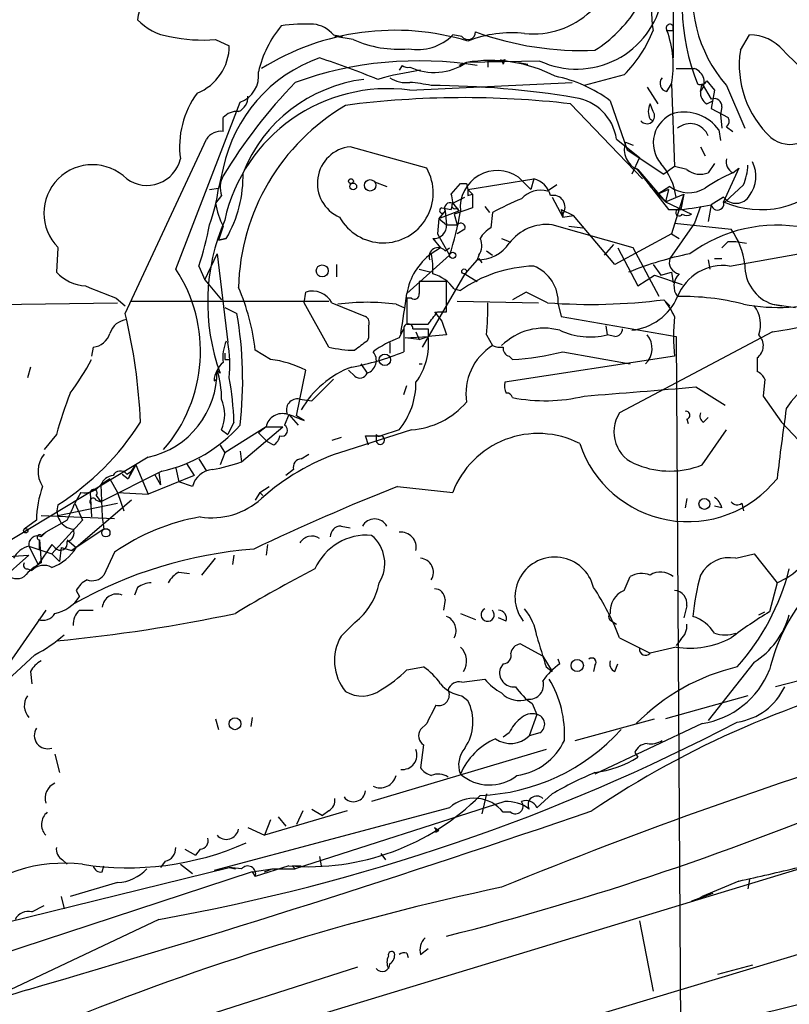
# Model space of a CAD drawing. Extents: x 3 to 72967, y 0 to 72662.
# Drawn here: x 491 to 533, y 71979 to 72034 of the extents above; entities that cross this region are included whole.
import ezdxf

# ---------------------------------------------------------------- set-up
doc = ezdxf.new("R2010")
doc.units = 0
doc.header["$MEASUREMENT"] = 0
doc.layers.add('MAIN', color=5, linetype='CONTINUOUS')

msp = doc.modelspace()

# ---------------------------------------------------------------- linework, layer by layer
at = {"layer": 'MAIN'}
for p, q in [((526.7113, 72034.2608), (526.7113, 72031.4668)), ((526.7113, 72032.9908), (526.7113, 72033.2448)), ((507.9153, 72032.7368), (508.4233, 72032.6521)), ((509.016, 72032.4828), (508, 72032.6521)), ((515.0273, 72032.6521), (514.5193, 72032.7368)), ((530.4367, 72031.8901), (530.9447, 72032.7368)), ((501.396, 72032.4828), (502.158, 72032.1441)), ((511.7253, 72031.0435), (511.556, 72030.7895)), ((515.2813, 72031.2128), (514.858, 72031.0435)), ((519.3453, 72031.2975), (515.2813, 72031.2128)), ((516.4667, 72031.2975), (516.4667, 72030.9588)), ((517.2287, 72031.3821), (517.3133, 72031.1281)), ((517.398, 72031.3821), (517.3133, 72031.1281)), ((518.16, 72031.2128), (518.668, 72031.1281)), ((524.002, 72030.5355), (521.8007, 72029.9428)), ((526.8807, 72030.8741), (527.8967, 72030.8741)), ((512.1487, 72029.6888), (521.1233, 72030.1121)), ((525.272, 72029.8581), (525.8647, 72028.9268)), ((526.3727, 72029.6041), (526.6267, 72030.0275)), ((526.6267, 72030.0275), (526.796, 72025.4555)), ((528.2353, 72029.6041), (528.32, 72030.0275)), ((528.32, 72030.0275), (528.828, 72029.1808)), ((528.574, 72030.1968), (528.9973, 72029.6888)), ((529.6747, 72029.9428), (530.6907, 72027.5721)), ((528.9973, 72029.6888), (528.828, 72028.6728)), ((499.1947, 72019.7828), (502.7507, 72029.0115)), ((521.0387, 72028.9268), (525.018, 72024.7781)), ((523.24, 72029.0961), (524.1713, 72026.3868)), ((525.6107, 72028.5035), (525.4413, 72028.9268)), ((528.574, 72028.9268), (528.9127, 72029.0961)), ((529.4207, 72028.7575), (529.336, 72028.3341)), ((501.8193, 72027.4028), (501.8193, 72028.1648)), ((528.828, 72028.6728), (529.7593, 72028.1648)), ((529.336, 72028.3341), (529.4207, 72027.5721)), ((525.4413, 72028.0801), (525.6107, 72027.9955)), ((529.6747, 72027.6568), (530.0133, 72027.4028)), ((529.2513, 72027.4875), (529.336, 72026.8948)), ((496.4007, 72017.3275), (500.888, 72026.9795)), ((513.08, 72025.3708), (508.8467, 72026.5561)), ((523.5787, 72026.9795), (524.8487, 72025.9635)), ((524.0867, 72026.8101), (524.51, 72026.6408)), ((528.2353, 72026.5561), (528.4893, 72026.0481)), ((524.1713, 72026.3868), (526.2033, 72025.0321)), ((524.8487, 72025.9635), (524.4253, 72025.0321)), ((526.796, 72025.4555), (526.2033, 72025.0321)), ((527.4733, 72025.2861), (526.796, 72025.4555)), ((528.9973, 72025.6248), (528.6587, 72025.1168)), ((501.8193, 72025.3708), (501.5653, 72024.2701)), ((524.6793, 72025.3708), (526.4573, 72023.0848)), ((524.764, 72025.2861), (526.288, 72023.5081)), ((530.352, 72025.3708), (529.5053, 72023.5081)), ((530.0133, 72025.1168), (530.352, 72025.3708)), ((510.2013, 72024.6088), (510.8787, 72024.3548)), ((514.4347, 72023.9315), (514.9427, 72024.5241)), ((515.2813, 72024.5241), (515.366, 72024.1855)), ((515.366, 72024.1855), (519.0067, 72024.7781)), ((518.16, 72024.8628), (518.8373, 72024.1855)), ((519.0067, 72024.7781), (518.8373, 72024.1855)), ((520.2767, 72024.4395), (519.7687, 72024.1008)), ((525.4413, 72024.3548), (526.288, 72023.5081)), ((526.542, 72024.3548), (525.8647, 72023.9315)), ((530.606, 72024.4395), (529.59, 72023.5081)), ((501.0573, 72024.1855), (501.5653, 72024.2701)), ((501.7347, 72023.8468), (501.396, 72023.4235)), ((515.366, 72024.1855), (515.62, 72023.9315)), ((515.366, 72023.8468), (515.62, 72023.9315)), ((515.62, 72023.9315), (515.62, 72023.1695)), ((526.4573, 72024.1855), (525.8647, 72023.9315)), ((526.4573, 72024.1855), (526.288, 72023.5081)), ((526.288, 72023.5081), (527.304, 72023.9315)), ((527.304, 72023.9315), (526.6267, 72021.7301)), ((527.304, 72023.9315), (527.1347, 72023.0848)), ((514.5193, 72023.4235), (515.1967, 72023.7621)), ((514.5193, 72023.4235), (514.858, 72023.0001)), ((520.0227, 72023.7621), (520.6153, 72022.6615)), ((526.288, 72023.5081), (527.7273, 72022.8308)), ((528.828, 72023.3388), (528.6587, 72022.4075)), ((529.5053, 72023.7621), (528.828, 72023.3388)), ((529.5053, 72023.5081), (529.59, 72023.5081)), ((514.096, 72023.0001), (513.7573, 72022.5768)), ((513.7573, 72022.5768), (514.858, 72023.0001)), ((513.9267, 72023.1695), (514.4347, 72023.0848)), ((514.096, 72023.0001), (514.1807, 72022.2381)), ((515.62, 72023.1695), (514.604, 72022.8308)), ((514.604, 72022.8308), (514.7733, 72022.2381)), ((514.7733, 72023.1695), (514.858, 72023.0001)), ((516.2973, 72023.2541), (516.5513, 72022.9155)), ((516.7207, 72022.9155), (516.636, 72022.0688)), ((520.5307, 72023.0848), (521.208, 72022.7461)), ((520.5307, 72023.0848), (520.6153, 72022.6615)), ((520.5307, 72023.0848), (520.6153, 72022.6615)), ((520.6153, 72022.8308), (520.6153, 72022.6615)), ((520.6153, 72022.6615), (521.208, 72022.7461)), ((523.494, 72020.0368), (521.208, 72022.7461)), ((526.4573, 72023.0848), (527.1347, 72023.0848)), ((528.2353, 72023.2541), (527.8967, 72022.3228)), ((513.7573, 72022.5768), (513.6727, 72021.7301)), ((513.7573, 72022.5768), (514.1807, 72022.2381)), ((514.1807, 72022.2381), (514.7733, 72022.2381)), ((524.51, 72020.9681), (520.0227, 72022.2381)), ((527.8967, 72022.3228), (526.542, 72020.3755)), ((526.796, 72022.3228), (529.9287, 72021.9841)), ((501.8193, 72022.1535), (501.5653, 72021.3915)), ((513.6727, 72021.7301), (514.35, 72020.5448)), ((515.1967, 72021.9841), (514.7733, 72021.7301)), ((520.954, 72022.1535), (521.716, 72022.0688)), ((526.6267, 72021.7301), (523.494, 72020.0368)), ((526.6267, 72021.7301), (527.05, 72021.4761)), ((501.9887, 72021.4761), (501.5653, 72021.3915)), ((501.5653, 72021.3915), (501.9887, 72021.4761)), ((513.4187, 72021.4761), (513.842, 72020.9681)), ((517.2287, 72021.4761), (517.652, 72021.3068)), ((523.4093, 72021.1375), (522.9013, 72020.5448)), ((529.7593, 72021.3068), (530.1827, 72021.3068)), ((530.1827, 72021.3068), (530.7753, 72021.2221)), ((492.6753, 72020.9681), (492.5907, 72019.6135)), ((500.8033, 72019.1901), (501.4807, 72020.6295)), ((501.4807, 72020.6295), (502.0733, 72015.7188)), ((514.35, 72020.5448), (511.9793, 72018.4281)), ((513.842, 72020.9681), (513.334, 72020.6295)), ((514.096, 72020.7988), (514.35, 72020.9681)), ((515.9587, 72020.5448), (515.874, 72020.2908)), ((516.382, 72020.7988), (516.7207, 72020.5448)), ((523.6633, 72020.9681), (524.764, 72018.8515)), ((525.9493, 72018.2588), (524.51, 72020.9681)), ((529.844, 72019.9521), (533.654, 72020.6295)), ((508.0847, 72020.0368), (508.0847, 72019.3595)), ((515.874, 72020.2908), (515.1967, 72019.5288)), ((515.9587, 72020.3755), (516.128, 72020.1215)), ((525.6107, 72020.0368), (526.034, 72019.4441)), ((528.6587, 72020.2908), (528.7433, 72019.7828)), ((528.9973, 72020.3755), (529.4207, 72020.3755)), ((500.4647, 72019.9521), (500.8033, 72019.1901)), ((512.6567, 72019.7828), (513.334, 72019.6135)), ((515.1967, 72019.5288), (512.826, 72015.4648)), ((515.1967, 72019.5288), (515.874, 72019.1055)), ((526.034, 72019.4441), (526.6267, 72019.6135)), ((526.6267, 72019.6135), (526.7113, 72019.0208)), ((500.8033, 72019.1901), (501.7347, 72018.0895)), ((514.1807, 72019.1055), (512.6567, 72019.1055)), ((514.1807, 72017.4121), (514.1807, 72019.1055)), ((524.764, 72018.8515), (525.6953, 72019.4441)), ((525.6953, 72019.4441), (527.2193, 72018.9361)), ((506.3067, 72017.9201), (506.3913, 72018.5128)), ((514.604, 72018.6821), (514.9427, 72018.5975)), ((518.5833, 72018.5128), (517.8213, 72018.0895)), ((519.7687, 72017.9201), (518.5833, 72018.5128)), ((483.616, 72017.7508), (495.9773, 72017.9201)), ((495.8927, 72018.1741), (496.4007, 72017.7508)), ((496.7393, 72018.0048), (507.6613, 72018.0048)), ((507.6613, 72015.4648), (506.3067, 72017.9201)), ((507.8307, 72017.9201), (509.6933, 72017.1581)), ((511.3867, 72017.8355), (511.81, 72017.6661)), ((511.9793, 72018.1741), (511.9793, 72016.7348)), ((512.2333, 72018.1741), (511.9793, 72018.1741)), ((514.7733, 72018.0048), (519.2607, 72017.9201)), ((520.3613, 72017.8355), (520.5307, 72017.1581)), ((526.2033, 72018.0895), (526.542, 72017.7508)), ((532.2147, 72017.8355), (532.7227, 72017.7508)), ((532.2147, 72017.8355), (533.4847, 72017.6661)), ((501.904, 72017.6661), (502.5813, 72017.3275)), ((513.5033, 72017.4121), (513.9267, 72016.9041)), ((513.6727, 72017.4121), (514.1807, 72017.4121)), ((513.9267, 72016.9041), (514.1807, 72016.1421)), ((520.5307, 72017.1581), (526.8807, 72016.0575)), ((511.556, 72015.9728), (511.81, 72016.4808)), ((511.81, 72016.4808), (511.81, 72015.2108)), ((512.4873, 72016.3115), (512.6567, 72015.8881)), ((513.1647, 72016.4808), (513.1647, 72016.0575)), ((522.986, 72016.6501), (523.0707, 72016.1421)), ((532.2147, 72016.3115), (523.748, 72011.8241)), ((509.8627, 72015.9728), (509.778, 72015.8035)), ((511.048, 72015.7188), (511.048, 72015.1261)), ((511.8947, 72015.9728), (513.1647, 72016.0575)), ((512.6567, 72015.8881), (511.8947, 72015.9728)), ((512.6567, 72015.8881), (513.1647, 72016.0575)), ((514.1807, 72016.1421), (513.1647, 72016.0575)), ((516.382, 72016.1421), (516.7207, 72015.5495)), ((523.494, 72016.0575), (523.0707, 72016.1421)), ((526.8807, 72016.0575), (527.4733, 71922.7548)), ((494.6227, 72015.4648), (494.538, 72014.9568)), ((504.444, 72014.7875), (503.5973, 72015.2955)), ((520.6153, 72015.2108), (524.3407, 72014.5335)), ((501.904, 72014.7875), (502.158, 72014.7875)), ((526.796, 72014.9568), (517.398, 72013.5175)), ((517.652, 72014.9568), (517.8213, 72014.7875)), ((531.368, 72014.8721), (531.368, 72014.1101)), ((491.1513, 72014.3641), (490.982, 72013.7715)), ((501.4807, 72014.1948), (501.65, 72014.0255)), ((505.8833, 72011.6548), (506.3913, 72014.1948)), ((509.1007, 72013.8561), (508.762, 72014.1948)), ((509.4393, 72014.5335), (509.778, 72014.0255)), ((512.6567, 72014.5335), (512.826, 72014.5335)), ((501.3113, 72013.6021), (501.4807, 72013.6868)), ((507.9153, 72013.6868), (506.73, 72012.5015)), ((531.7913, 72013.6868), (531.7067, 72012.7555)), ((511.81, 72012.8401), (511.9793, 72013.3481)), ((527.9813, 72013.2635), (529.59, 72012.2475)), ((506.0527, 72012.5861), (506.73, 72012.5015)), ((531.7067, 72012.7555), (532.7227, 72011.3161)), ((502.412, 72011.3161), (502.0733, 72010.6388)), ((505.46, 72011.7395), (505.206, 72011.1468)), ((505.46, 72011.7395), (505.968, 72011.1468)), ((506.3067, 72011.4008), (505.8833, 72011.6548)), ((527.4733, 72011.4855), (527.558, 72011.2315)), ((528.4047, 72011.3161), (528.6587, 72011.5701)), ((532.7227, 72011.3161), (533.9927, 72009.9615)), ((501.7347, 72010.8928), (502.0733, 72010.6388)), ((504.19, 72011.0621), (501.904, 72009.6228)), ((502.8353, 72009.1148), (505.1213, 72011.0621)), ((504.19, 72011.0621), (503.7667, 72010.7235)), ((504.19, 72011.0621), (505.1213, 72011.0621)), ((512.2333, 72010.8928), (508.254, 72009.6228)), ((511.556, 72010.8928), (510.54, 72010.5541)), ((528.32, 72008.9455), (529.6747, 72010.8928)), ((492.5907, 72010.6388), (491.9133, 72009.7921)), ((503.7667, 72010.7235), (504.2747, 72010.2155)), ((504.6133, 72010.0461), (504.2747, 72010.2155)), ((508.3387, 72010.4695), (507.8307, 72010.3001)), ((509.6933, 72010.5541), (510.54, 72010.5541)), ((509.8627, 72010.0461), (509.6933, 72010.5541)), ((510.286, 72010.6388), (510.286, 72010.3848)), ((501.65, 72010.0461), (501.904, 72009.6228)), ((502.7507, 72009.7075), (502.8353, 72009.1148)), ((497.6707, 72009.3688), (487.426, 72003.1881)), ((500.4647, 72009.2841), (500.888, 72008.6068)), ((501.904, 72009.6228), (501.65, 72008.9455)), ((506.1373, 72009.2841), (506.5607, 72009.5381)), ((498.4327, 72008.6068), (495.046, 72006.9135)), ((496.4853, 72008.4375), (496.7393, 72008.6068)), ((496.9933, 72008.9455), (496.57, 72008.1835)), ((496.7393, 72008.6068), (496.57, 72008.1835)), ((496.7393, 72008.6068), (496.9933, 72008.9455)), ((496.9933, 72008.9455), (497.6707, 72007.3368)), ((499.1947, 72008.7761), (499.364, 72008.0141)), ((499.7873, 72009.0301), (500.2107, 72008.3528)), ((505.714, 72008.6915), (505.2907, 72008.3528)), ((495.554, 72008.1835), (495.046, 72007.8448)), ((495.554, 72008.1835), (495.9773, 72007.4215)), ((496.2313, 72008.4375), (496.57, 72008.1835)), ((500.2107, 72008.3528), (497.6707, 72007.3368)), ((498.0093, 72008.4375), (498.348, 72007.8448)), ((498.2633, 72008.5221), (498.348, 72007.8448)), ((500.126, 72007.7601), (499.364, 72008.0141)), ((495.046, 72007.8448), (495.1307, 72006.0668)), ((503.8513, 72007.4215), (504.3593, 72007.7601)), ((511.4713, 72007.7601), (514.5193, 72007.4215)), ((493.9453, 72007.4215), (493.6067, 72006.8288)), ((496.7393, 72006.9981), (493.6913, 72004.3735)), ((494.4533, 72007.4215), (494.538, 72006.0668)), ((494.792, 72007.2521), (495.046, 72006.9135)), ((494.792, 72006.9981), (495.046, 72006.9135)), ((495.9773, 72007.4215), (497.6707, 72007.3368)), ((495.9773, 72007.4215), (496.316, 72006.4055)), ((503.8513, 72007.4215), (503.5973, 72006.9981)), ((503.8513, 72007.4215), (504.0207, 72007.2521)), ((527.4733, 72007.0828), (527.3887, 72006.5748)), ((492.6753, 72006.1515), (495.9773, 72006.8288)), ((493.6067, 72006.8288), (494.03, 72005.8975)), ((529.4207, 72006.5748), (528.9973, 72006.6595)), ((530.5213, 72006.8288), (530.606, 72006.4055)), ((491.49, 72005.8975), (490.8127, 72005.3895)), ((491.744, 72006.1515), (495.808, 72005.9821)), ((493.1833, 72005.8975), (491.998, 72005.2201)), ((494.03, 72005.8975), (492.3367, 72004.0348)), ((495.1307, 72006.0668), (495.2153, 72005.3895)), ((495.2153, 72005.3895), (493.6913, 72004.3735)), ((508.3387, 72005.5588), (508.8467, 72005.4741)), ((491.6593, 72004.2888), (491.6593, 72004.7968)), ((491.6593, 72004.7968), (491.744, 72003.5268)), ((491.744, 72005.0508), (491.998, 72005.2201)), ((491.744, 72004.9661), (491.998, 72005.2201)), ((493.1833, 72004.7968), (493.6913, 72004.3735)), ((491.0667, 72004.4581), (492.3367, 72004.0348)), ((491.0667, 72004.4581), (491.5747, 72003.4421)), ((492.3367, 72004.5428), (491.5747, 72003.4421)), ((492.506, 72004.3735), (492.3367, 72004.5428)), ((492.8447, 72004.3735), (492.76, 72003.6115)), ((492.8447, 72004.3735), (493.4373, 72004.2041)), ((493.6913, 72004.3735), (493.4373, 72004.2041)), ((493.4373, 72004.2041), (493.6913, 72004.3735)), ((504.2747, 72004.5428), (504.19, 72003.9501)), ((489.5427, 72002.5955), (491.0667, 72003.9501)), ((489.6273, 72003.8655), (491.0667, 72003.9501)), ((492.3367, 72004.0348), (492.76, 72003.6115)), ((495.808, 72004.1195), (495.2153, 72002.8495)), ((500.634, 72002.8495), (501.396, 72003.7808)), ((502.412, 72003.9501), (502.3273, 72003.4421)), ((530.1827, 72003.7808), (531.1987, 72004.0348)), ((531.1987, 72004.0348), (532.4687, 72002.4261)), ((490.982, 72003.1881), (491.236, 72003.1035)), ((499.364, 72003.0188), (499.9567, 72002.9341)), ((524.002, 72002.0028), (524.3407, 72002.7648)), ((497.078, 72002.1721), (496.9087, 72001.7488)), ((532.4687, 72002.4261), (532.0453, 72000.8175)), ((493.6913, 72002.0028), (493.8607, 72001.6641)), ((514.096, 72001.4948), (514.0113, 72000.9021)), ((527.4733, 72001.1561), (527.304, 72000.4788)), ((491.998, 72000.9021), (489.2887, 71997.0075)), ((493.8607, 72000.9021), (494.6227, 72000.9021)), ((514.9427, 72000.7328), (515.7893, 72000.3941)), ((517.4827, 72000.3095), (517.0593, 72000.4788)), ((531.4527, 72000.6481), (531.7913, 72000.8175)), ((509.1007, 72000.2248), (508.3387, 71999.4628)), ((523.3247, 72000.3095), (523.5787, 72000.1401)), ((523.748, 71999.3781), (525.4413, 71998.5315)), ((527.1347, 71999.2935), (526.8807, 71998.9548)), ((519.5147, 71998.3621), (518.2447, 71999.0395)), ((526.8807, 71998.8701), (525.4413, 71998.5315)), ((491.4053, 71998.4468), (489.3733, 71996.5841)), ((519.5147, 71998.3621), (520.0227, 71997.5155)), ((511.9793, 71997.6001), (512.9107, 71997.7695)), ((517.3133, 71997.9388), (517.144, 71997.6848)), ((519.684, 71997.7695), (520.0227, 71997.5155)), ((520.446, 71997.9388), (520.3613, 71998.1928)), ((522.3933, 71997.8541), (522.3087, 71997.5155)), ((523.494, 71997.5155), (523.6633, 71997.9388)), ((531.1987, 71998.0235), (528.6587, 71994.8061)), ((536.956, 71997.8541), (532.384, 71996.6688)), ((491.1513, 71997.5155), (491.236, 71996.8381)), ((515.0273, 71996.9228), (516.2973, 71997.0921)), ((515.0273, 71996.1608), (515.366, 71995.9068)), ((530.86, 71996.1608), (526.288, 71994.8908)), ((518.922, 71995.7375), (519.176, 71995.1448)), ((503.428, 71994.9755), (503.3433, 71994.4675)), ((519.176, 71995.1448), (518.7527, 71993.9595)), ((501.396, 71994.8908), (501.5653, 71994.2981)), ((513.08, 71994.6368), (512.7413, 71994.2981)), ((521.2927, 71993.7055), (525.6953, 71994.8908)), ((528.32, 71994.6368), (522.3933, 71991.8428)), ((517.652, 71994.1288), (517.3133, 71993.8748)), ((519.3453, 71994.1288), (518.7527, 71993.9595)), ((512.9107, 71993.4515), (512.7413, 71992.1815)), ((492.506, 71992.9435), (492.76, 71991.9275)), ((519.684, 71993.1975), (510.032, 71990.3188)), ((524.5947, 71993.0281), (524.764, 71992.7741)), ((516.382, 71990.7421), (516.128, 71989.6415)), ((520.0227, 71990.7421), (519.176, 71989.9801)), ((517.398, 71990.3188), (505.7987, 71986.5935)), ((514.35, 71989.9801), (501.3113, 71986.5088)), ((508.6773, 71989.8108), (504.1053, 71988.4561)), ((506.222, 71989.8108), (505.8833, 71989.0488)), ((506.73, 71989.8955), (507.3227, 71989.5568)), ((507.6613, 71989.8108), (507.3227, 71989.5568)), ((517.7367, 71989.7261), (517.3133, 71989.7261)), ((504.444, 71989.3028), (504.1053, 71988.4561)), ((504.8673, 71989.4721), (505.2907, 71988.9641)), ((503.174, 71988.8795), (504.1053, 71988.4561)), ((513.5033, 71988.8795), (513.7573, 71988.7101)), ((513.588, 71988.6255), (513.7573, 71988.7101)), ((537.0407, 71987.6095), (449.58, 71961.0241)), ((499.7027, 71987.6941), (500.2953, 71987.3555)), ((500.5493, 71987.6941), (500.2953, 71987.3555)), ((510.54, 71987.4401), (510.794, 71987.1015)), ((492.9293, 71987.1015), (493.1833, 71986.8475)), ((495.1307, 71986.4241), (495.2153, 71986.7628)), ((498.602, 71987.0168), (498.348, 71986.6781)), ((499.4487, 71986.8475), (500.126, 71986.3395)), ((505.46, 71986.7628), (503.5973, 71986.1701)), ((505.6293, 71986.7628), (505.7987, 71986.5935)), ((505.6293, 71986.7628), (506.1373, 71986.7628)), ((507.1533, 71987.2708), (507.238, 71986.7628)), ((503.428, 71986.4241), (488.188, 71981.4288)), ((489.7967, 71983.6301), (502.158, 71986.6781)), ((502.158, 71986.6781), (502.4967, 71986.5935)), ((502.8353, 71986.5935), (502.158, 71986.6781)), ((503.428, 71986.4241), (504.5287, 71986.5935)), ((503.428, 71986.4241), (503.5973, 71986.1701)), ((504.1053, 71986.4241), (504.5287, 71986.5935)), ((504.5287, 71986.5935), (505.7987, 71986.5935)), ((495.9773, 71985.8315), (493.3527, 71985.0695)), ((530.352, 71985.9161), (528.32, 71985.0695)), ((530.9447, 71986.0008), (530.86, 71985.4928)), ((528.9127, 71985.2388), (527.7273, 71984.8155)), ((492.8447, 71985.0695), (493.014, 71984.3921)), ((491.236, 71984.2228), (491.9133, 71984.5615)), ((498.2633, 71983.7995), (488.6113, 71979.2275)), ((524.8487, 71983.7148), (525.6107, 71979.8201)), ((478.8747, 71965.4268), (535.8553, 71982.5295)), ((511.9793, 71981.9368), (512.064, 71981.6828)), ((512.7413, 71981.8521), (513.1647, 71982.1908)), ((498.6867, 71977.7881), (509.27, 71981.1748)), ((531.114, 71981.2595), (529.1667, 71980.7515))]:
    msp.add_line(p, q, dxfattribs=at)
for centre, radius in [((508.8889, 72024.6512), 0.1338), ((509.016, 72024.3549), 0.1893), ((509.9473, 72024.4183), 0.3174), ((514.5193, 72020.5448), 0.1693), ((507.2991, 72019.6841), 0.3302), ((515.1543, 72019.6559), 0.1338), ((510.7666, 72014.7651), 0.3174), ((528.447, 72006.7865), 0.2993), ((490.8973, 72005.3048), 0.1197), ((495.3282, 72005.192), 0.2275), ((521.4131, 71997.8509), 0.3373), ((502.4721, 71994.6257), 0.3284)]:
    msp.add_circle(centre, radius, dxfattribs=at)
for centre, radius, start, end in [((538.9299, 72034.3995), 11.7107, 160.41588, 201.92152), ((518.9921, 72037.3888), 4.5939, 263.83432, 3.22826), ((501.3165, 72032.9458), 4.2862, 66.80439, 171.44379), ((535.4117, 72034.9754), 7.6316, 166.81524, 221.25782), ((529.6067, 72033.8182), 4.0808, 156.48929, 191.69819), ((521.3723, 72035.6863), 4.8343, 245.20979, 349.05941), ((518.4563, 72038.1131), 7.3638, 302.31962, 327.68038), ((499.2862, 72035.6361), 3.0148, 222.90855, 261.79626), ((509.8677, 72029.2418), 6.274, 140.35462, 166.51528), ((506.3491, 72024.3992), 8.9424, 87.01547, 98.43927), ((506.6949, 72031.7888), 1.5454, 37.83986, 85.55381), ((526.542, 72033.1178), 0.2116, 36.87531, 216.87531), ((500.7186, 72041.4582), 9.0009, 258.05725, 274.3161), ((511.328, 72019.0584), 13.9375, 73.15865, 122.03044), ((512.576, 72034.6619), 2.7354, 259.21217, 315.26956), ((515.366, 72032.9061), 0.4233, 216.86719, 0), ((517.7793, 72026.3435), 6.5178, 83.66311, 111.73171), ((521.6729, 72049.1782), 17.3031, 250.12123, 272.38615), ((519.0778, 72035.5164), 7.0041, 314.67202, 338.86364), ((526.542, 72117.6407), 84.6501, 269.885409, 270.114592), ((521.1448, 72031.0502), 5.5765, 349.43242, 20.36496), ((530.9632, 72030.3054), 2.4315, 40.67363, 90.43594), ((499.3098, 72032.1591), 2.8482, 292.06961, 359.69826), ((511.5225, 72038.1241), 6.1731, 246.04383, 275.03242), ((509.9114, 72023.6718), 8.2686, 109.48528, 168.14253), ((491.454, 71983.8929), 50.0973, 67.81497, 71.7372), ((535.8454, 72031.0778), 5.4694, 171.45893, 227.2102), ((872.1219, 72369.875), 478.924, 224.887515, 225.116706), ((512.6338, 72011.1341), 20.1713, 80.75631, 109.80695), ((512.0217, 72031.4248), 0.483, 232.14062, 285.24471), ((513.4912, 72033.8463), 3.1843, 245.06463, 304.20558), ((516.6158, 72023.6085), 7.7205, 62.40571, 99.95364), ((516.7207, 71904.2976), 127.0002, 89.885409, 90.114591), ((517.0594, 72031.4668), 0.1893, 243.42141, 333.42141), ((517.1018, 72031.7628), 0.4823, 254.72196, 307.88436), ((502.218, 72030.4826), 1.5646, 289.90583, 8.1648), ((515.8157, 72010.6573), 20.3656, 98.68259, 105.50739), ((511.937, 72031.7066), 1.6085, 236.44824, 277.56287), ((518.7682, 72023.141), 7.4472, 53.0964, 78.97796), ((526.4431, 72030.0509), 0.4523, 135.82409, 261.04581), ((527.6462, 72030.1272), 0.7878, 318.39605, 71.45925), ((527.3696, 72009.376), 29.9214, 136.13041, 148.63999), ((510.6439, 72022.0272), 8.3189, 97.14834, 158.19833), ((511.4528, 72021.0062), 9.1325, 78.11251, 85.62978), ((513.1363, 71980.5208), 49.4224, 80.50076, 89.7708), ((528.2354, 72030.366), 0.3785, 243.41464, 333.44849), ((504.4212, 72026.5463), 5.0171, 143.65726, 187.64558), ((510.9493, 72020.506), 9.2608, 82.55851, 167.61594), ((502.3619, 72029.2617), 0.8169, 291.85481, 6.21239), ((515.1577, 71978.6325), 50.637, 83.33059, 97.44927), ((520.9117, 72026.5985), 2.6941, 8.1301, 81.8699), ((528.9126, 72029.5195), 0.6826, 172.88019, 240.26137), ((514.6934, 72018.4726), 12.031, 120.46963, 178.59878), ((526.2884, 72028.5034), 0.947, 153.44307, 206.55152), ((528.9973, 72028.7913), 0.4247, 355.43576, 113.49265), ((502.5693, 72027.5177), 0.9906, 84.39761, 139.21238), ((525.272, 72028.2495), 0.4234, 216.86719, 36.86719), ((527.3781, 72026.7591), 1.7588, 109.3271, 220.16137), ((527.3052, 72026.0591), 2.414, 36.27795, 102.17714), ((529.4314, 72027.9584), 0.3875, 308.89304, 32.18878), ((527.6627, 72026.7633), 1.068, 21.15884, 130.77005), ((533.1898, 72028.3582), 1.6728, 230.68432, 350.43013), ((501.7064, 72026.415), 0.9942, 83.47971, 145.40362), ((509.0699, 72024.5297), 2.0387, 96.28557, 246.40764), ((525.1874, 72026.3868), 1.1793, 158.96458, 248.96005), ((494.5803, 72022.8731), 2.687, 45, 225), ((497.6001, 72026.3163), 1.8997, 234.06753, 346.68505), ((523.4515, 72023.3271), 3.4567, 7.22946, 41.66011), ((530.3339, 72025.7155), 0.6791, 166.08653, 241.83124), ((527.7058, 72025.6884), 3.1577, 336.70206, 357.30813), ((529.4951, 72024.9176), 1.8022, 323.54722, 26.066), ((502.9353, 72024.3081), 1.2862, 150.18992, 201.018), ((495.9804, 72024.9525), 6.9415, 329.94634, 1.35627), ((510.6749, 72024.0021), 2.7673, 208.97597, 29.64344), ((516.9857, 72023.1812), 2.051, 55.07252, 185.0657), ((528.2142, 72026.239), 1.207, 232.13418, 291.60837), ((534.7616, 72014.7752), 11.3796, 114.66201, 123.44862), ((515.112, 72109.174), 84.6501, 269.885409, 270.114592), ((518.6822, 72023.5223), 1.297, 14.48837, 75.51163), ((527.5766, 72025.7138), 1.708, 232.71816, 302.30087), ((531.5634, 72028.1458), 5.0739, 246.0695, 319.68115), ((492.7963, 72025.3828), 8.8393, 339.15976, 352.76838), ((513.4177, 72023.5082), 1.1016, 337.39694, 22.59826), ((600.0159, 72024.0161), 84.6501, 179.885341, 180.114592), ((519.3877, 72022.7373), 1.4157, 74.38815, 138.38461), ((520.0862, 72023.2118), 0.6521, 324.24269, 103.13687), ((530.196, 72024.297), 0.8736, 217.75534, 328.98113), ((505.5459, 72024.1011), 4.2049, 189.27348, 207.59252), ((514.3773, 72023.1422), 0.3152, 63.21539, 206.80083), ((514.6463, 72023.2965), 0.1796, 135, 315), ((525.9253, 72005.5633), 19.6424, 112.75023, 117.94404), ((525.8059, 72037.7147), 14.6901, 275.1898, 281.87184), ((529.1737, 72023.3952), 0.3503, 189.26601, 18.80219), ((513.9478, 72023.0213), 0.1497, 98.10304, 351.85907), ((499.4912, 72025.4308), 15.6415, 341.79765, 351.05998), ((527.05, 72022.9155), 0.1893, 63.42141, 333.42141), ((527.4733, 72023.1693), 0.4232, 233.11656, 306.88344), ((528.7711, 72039.9275), 23.8657, 278.29619, 314.24438), ((487.7176, 72024.4763), 13.5262, 340.45921, 350.47535), ((512.4456, 72017.9387), 11.4829, 156.63827, 199.92462), ((513.4611, 72022.1957), 0.7208, 266.62794, 3.37206), ((514.9668, 72022.0808), 0.2494, 337.18752, 140.89165), ((519.7431, 72019.6166), 2.6364, 83.91205, 142.48375), ((532.4661, 72014.0767), 8.1366, 79.18599, 126.35613), ((517.3554, 72020.7567), 1.4964, 118.73514, 151.26486), ((526.5651, 72019.5451), 4.1548, 6.7966, 35.94647), ((515.8863, 72022.4301), 2.1394, 269.67058, 325.6221), ((515.2341, 72021.0801), 0.9009, 323.54478, 26.07584), ((444.9275, 72105.7749), 119.7134, 314.893869, 315.123086), ((515.3589, 72017.8659), 3.426, 126.23037, 170.55527), ((513.715, 72020.4742), 0.5005, 40.42995, 201.4953), ((509.5173, 72019.7822), 3.9096, 356.2838, 12.51657), ((531.4724, 72001.711), 19.3022, 101.44383, 111.95409), ((515.8317, 72020.4178), 0.1339, 288.42141, 341.57859), ((527.1399, 72020.1585), 0.6361, 160.05229, 261.87499), ((532.9377, 72019.9642), 2.2482, 178.14943, 251.24026), ((494.3563, 72021.2618), 2.4154, 223.03212, 266.27318), ((492.309, 72015.2314), 8.254, 318.77731, 33.46443), ((512.7407, 72017.3267), 2.3041, 36.03286, 72.88703), ((519.2605, 72012.4172), 7.5392, 91.92918, 124.93966), ((518.1875, 72017.9361), 2.1761, 357.35033, 67.88567), ((527.7063, 72018.8472), 0.9462, 133.91665, 218.45176), ((529.4677, 72017.2982), 2.6804, 81.92975, 158.99963), ((682.0066, 72018.7668), 169.3502, 179.885409, 180.114592), ((664.3959, 72441.8624), 455.9661, 248.082825, 248.312008), ((491.525, 72013.9173), 12.1507, 6.51281, 23.52273), ((506.7554, 72017.3528), 1.2158, 27.81495, 107.42599), ((464.4844, 72024.607), 47.8951, 349.9231, 352.58767), ((512.4026, 72018.3718), 0.2603, 229.42497, 12.49299), ((509.778, 72006.0188), 11.9257, 82.24754, 97.75246), ((503.0664, 72017.6674), 13.4027, 353.46526, 1.08034), ((522.1573, 72049.4809), 31.6511, 265.67196, 277.34429), ((524.0881, 72019.5191), 3.1412, 276.16253, 336.34514), ((522.7763, 72015.2544), 4.4477, 25.34189, 39.60039), ((527.3131, 72005.3822), 12.8813, 75.18884, 91.5472), ((532.5595, 72028.664), 11.0033, 259.77363, 286.04811), ((464.3741, 72009.7518), 32.9104, 2.72441, 13.30836), ((481.47, 72013.6562), 21.4281, 353.27479, 9.8652), ((344.0857, 72144.0794), 211.6704, 323.014174, 323.243346), ((529.9135, 72016.7235), 1.6453, 339.30701, 38.63642), ((496.6039, 72015.8937), 1.1015, 96.18108, 162.39742), ((509.524, 72016.8194), 0.3787, 333.44172, 63.44172), ((512.064, 72016.4949), 0.2544, 356.82267, 183.17733), ((512.572, 72313.0846), 296.3504, 269.885409, 270.114592), ((537.0154, 72016.0574), 10.2785, 173.85255, 186.1469), ((494.5041, 72016.5599), 1.1015, 276.18108, 342.39742), ((679.2126, 72016.3114), 169.3502, 179.885409, 180.114558), ((512.7414, 72228.1806), 211.7002, 269.885409, 270.114564), ((519.5723, 72013.1797), 3.333, 74.80293, 134.68152), ((522.1209, 72020.0155), 3.9882, 245.16736, 283.7777), ((523.4939, 72016.4809), 0.4234, 270.01353, 359.98647), ((503.9786, 72014.9143), 2.1795, 155.9222, 187.81075), ((495.3053, 72014.4489), 6.8861, 354.35456, 10.62702), ((636.4272, 71846.2406), 211.6403, 126.756633, 126.985837), ((513.5309, 72010.5021), 5.8162, 109.84937, 125.94524), ((509.5522, 72015.6606), 3.6342, 323.86448, 6.26985), ((524.3871, 72015.3822), 1.1664, 313.31521, 40.65404), ((530.8832, 72015.5423), 0.8271, 305.8807, 46.48437), ((586.5539, 72014.9568), 84.6501, 179.885408, 180.114592), ((509.0994, 72021.4883), 6.1928, 256.5721, 270.01203), ((506.4738, 72028.0362), 13.8912, 280.18986, 292.59049), ((509.5558, 72014.73), 0.7387, 287.50533, 40.60298), ((518.4117, 72012.8755), 3.1638, 122.30869, 188.33627), ((517.1865, 72016.6933), 1.235, 247.84193, 275.89293), ((517.7621, 72015.3971), 0.4539, 171.4218, 255.96069), ((517.233, 72028.1028), 13.3283, 272.52981, 284.70061), ((482.6959, 72021.0146), 13.3795, 322.79711, 332.26262), ((502.7788, 72013.5033), 1.4709, 130.71833, 176.14835), ((503.581, 72008.457), 6.3891, 63.90499, 82.23706), ((496.6059, 72014.1264), 4.8753, 282.61549, 0.80388), ((496.4384, 72012.5743), 5.2963, 0.12765, 17.81642), ((510.8017, 72009.3278), 5.3724, 110.37418, 150.25208), ((509.3829, 72014.1667), 0.4196, 227.74284, 340.33423), ((531.0719, 72013.3907), 0.778, 22.37172, 67.62828), ((537.3793, 72009.1785), 5.2717, 69.3081, 146.63067), ((486.0316, 72010.8625), 16.3867, 1.58621, 10.22547), ((508.3649, 72013.5027), 4.1224, 320.72135, 0.2057), ((518.3283, 72013.348), 0.9456, 169.67402, 206.58673), ((518.5756, 72003.2472), 27.0157, 159.00904, 164.1212), ((517.525, 72012.6284), 0.2994, 8.14364, 98.12198), ((447.913, 72949.5649), 939.7187, 274.5096768, 274.8877869), ((499.7023, 72011.7395), 2.2017, 337.38334, 22.61426), ((505.9257, 72011.9934), 0.6062, 77.9059, 204.76392), ((511.937, 72015.2953), 4.4125, 273.85035, 319.28082), ((519.6134, 72021.9957), 9.4955, 259.12129, 283.31767), ((525.3578, 72010.7737), 1.9222, 146.87541, 252.00619), ((527.4311, 72011.6972), 0.2158, 281.27349, 101.33076), ((528.5741, 72011.6548), 0.3787, 153.44848, 243.42818), ((706.7057, 71987.437), 175.4678, 171.927219, 173.209728), ((484.8013, 72019.1901), 14.7276, 302.31962, 327.68038), ((505.0863, 72010.8694), 0.9168, 71.62631, 167.86639), ((590.5703, 72223.2751), 228.0155, 248.082856, 248.312006), ((496.7296, 72016.4424), 8.0185, 282.26274, 318.66814), ((505.0562, 72010.8602), 0.3234, 251.20083, 62.40485), ((504.2742, 72010.6391), 0.6831, 299.76257, 352.8521), ((510.5129, 72010.3195), 0.2362, 163.94461, 83.41064), ((510.4554, 72010.7237), 0.1895, 206.61914, 296.51097), ((519.2475, 72005.6259), 5.0577, 62.96125, 159.20503), ((527.5353, 72012.1161), 6.3091, 198.34104, 321.44032), ((493.0485, 72008.5931), 1.4771, 140.22423, 214.32912), ((499.1343, 72019.9111), 11.413, 280.56402, 288.92185), ((512.2423, 71997.9024), 12.3804, 108.79277, 132.13836), ((506.1561, 72008.8232), 0.4613, 92.33579, 196.5886), ((496.1301, 72008.1633), 0.4488, 37.66669, 155.02244), ((501.3104, 72007.4765), 1.2179, 93.94082, 166.53428), ((526.542, 72013.4429), 4.8361, 248.42915, 291.57085), ((495.8018, 72007.5427), 0.8139, 95.53477, 158.21297), ((496.9102, 72005.874), 5.4202, 159.63659, 179.75159), ((494.1509, 72008.5297), 1.1271, 259.48964, 322.57802), ((494.6529, 72007.3973), 0.2011, 313.77084, 173.08706), ((561.4056, 71882.4175), 134.9229, 111.721473, 115.409265), ((494.6227, 72006.9134), 0.1893, 26.57859, 243.42141), ((501.1774, 72010.1256), 4.1071, 261.20325, 312.19543), ((528.32, 72006.2361), 1.1516, 17.10383, 53.97592), ((493.6404, 72006.4054), 1.0228, 160.66157, 263.35234), ((487.8196, 72008.8979), 6.1459, 330.77779, 340.32617), ((530.2635, 72007.1403), 0.4044, 214.11447, 309.61144), ((502.56, 71994.4254), 11.8138, 99.79943, 124.85745), ((510.2013, 72005.1818), 0.7752, 29.09767, 150.89873), ((493.0986, 72005.1778), 0.4734, 280.30809, 26.56505), ((508.3245, 72004.9803), 0.5787, 88.59389, 181.40611), ((491.5324, 72004.5428), 0.4733, 63.44036, 190.30809), ((491.6594, 72004.9379), 0.1411, 53.15447, 269.95939), ((506.726, 72004.2215), 0.7862, 57.08, 148.91002), ((509.762, 72001.9392), 3.1233, 85.04075, 156.42997), ((508.7376, 72003.4956), 2.0234, 328.09217, 50.22923), ((511.6631, 72004.3835), 0.8434, 347.72022, 97.29522), ((491.377, 72003.2023), 1.2936, 103.8794, 153.43495), ((491.3633, 72005.8547), 2.7593, 290.6569, 327.53327), ((492.8076, 72004.6168), 0.3876, 218.89304, 14.23343), ((505.3913, 71980.2335), 24.1286, 94.46545, 119.46681), ((530.8177, 72006.2784), 4.1911, 293.19877, 336.80249), ((512.6779, 72003.0083), 0.7751, 327.82303, 85.30818), ((520.169, 72001.643), 2.2041, 13.88935, 217.22863), ((529.8299, 72002.0168), 1.7989, 78.69007, 152.42644), ((490.982, 72003.3998), 0.2116, 143.12469, 270), ((493.1831, 72000.8179), 3.0674, 117.97942, 140.60243), ((491.8944, 72002.4859), 0.9027, 60.66057, 136.8314), ((540.3901, 71937.9609), 73.3227, 117.178158, 121.118045), ((520.3484, 72006.513), 13.2225, 318.60386, 345.43617), ((490.4089, 72003.4747), 0.8167, 221.44594, 299.63176), ((495.0034, 72001.2834), 1.4964, 118.73514, 151.26486), ((494.5804, 72003.343), 0.8041, 248.3706, 322.14251), ((500.0834, 72001.7067), 1.4964, 118.73514, 151.26486), ((524.9757, 72001.706), 1.2346, 67.84527, 120.95261), ((526.0198, 72001.9604), 1.0607, 49.3161, 123.05036), ((541.4536, 71999.2197), 13.7076, 164.64484, 174.37409), ((497.924, 72000.904), 1.5244, 93.15877, 123.70883), ((506.8299, 72003.1396), 3.6949, 307.92068, 348.86615), ((513.5174, 72001.5089), 0.5788, 358.60403, 91.39597), ((511.3775, 71994.7733), 13.1997, 20.4173, 34.09217), ((492.1743, 72002.6663), 1.9617, 279.73457, 329.27768), ((495.9367, 72000.9946), 0.8097, 68.66376, 174.54994), ((524.4675, 72000.8599), 1.2341, 112.16093, 185.91156), ((526.7466, 72001.269), 0.7355, 351.16913, 86.14861), ((516.4516, 72000.6575), 0.3637, 115.10636, 42.26945), ((516.0521, 71998.987), 3.1599, 8.66014, 39.26185), ((542.2909, 71995.107), 10.5446, 144.99342, 166.3238), ((491.8286, 72001.1456), 0.7933, 251.33207, 328.64234), ((484.0653, 72087.5807), 88.7822, 275.510377, 281.981889), ((494.5075, 72000.1523), 0.9902, 130.78204, 185.60984), ((513.8574, 71999.7798), 0.8478, 331.71801, 67.58237), ((517.0405, 72000.4411), 0.4614, 343.42684, 87.66472), ((523.3881, 72000.5423), 0.2413, 127.86249, 254.76571), ((527.1511, 71998.5026), 2.1643, 31.45818, 72.21973), ((544.4222, 71980.3417), 23.9258, 121.15148, 127.28409), ((528.6731, 72001.9321), 4.6535, 302.86912, 343.98323), ((526.4875, 72000.0433), 0.9905, 310.79956, 5.60814), ((487.6687, 72005.6339), 8.1004, 297.47009, 311.29079), ((510.6512, 71998.1209), 2.6736, 149.87422, 219.65219), ((942.7317, 72125.6092), 441.9416, 196.584962, 196.814157), ((527.6427, 72003.6964), 4.8861, 261.02792, 297.89563), ((529.59, 72001.6218), 2.0761, 253.41204, 286.58796), ((514.2656, 71998.0976), 1.0272, 325.48228, 48.76528), ((518.3295, 71998.4468), 0.5987, 98.14228, 171.86854), ((525.1873, 71998.7572), 0.3398, 175.22235, 318.37626), ((517.2945, 71998.3998), 0.4614, 272.33528, 16.58506), ((522.224, 71998.0234), 0.2395, 315, 134.98308), ((492.4637, 71996.7956), 1.4969, 118.73785, 151.2536), ((510.8356, 71994.7633), 3.6528, 34.61063, 55.38371), ((517.8984, 71997.4527), 0.7893, 162.89887, 276.71535), ((522.5192, 71994.9343), 3.6504, 124.6069, 145.3931), ((523.6634, 71997.9388), 0.456, 158.20559, 248.18926), ((532.8914, 71986.5386), 11.5334, 103.15123, 135.40011), ((507.075, 72002.5222), 6.9483, 299.91282, 314.89621), ((551.6641, 71946.0635), 52.7309, 103.05826, 123.9389), ((527.5785, 71999.3922), 4.8129, 278.86265, 338.13912), ((515.4047, 71998.1971), 2.071, 221.01181, 259.50016), ((514.868, 71996.312), 0.6312, 75.38256, 162.71908), ((518.6689, 71999.0407), 3.0695, 219.40787, 242.01733), ((520.9952, 71998.742), 3.6504, 214.6069, 235.3931), ((518.7604, 71996.7753), 0.7892, 263.27659, 17.1102), ((514.8722, 71994.0476), 5.8378, 356.64051, 31.43371), ((529.7868, 71998.1116), 3.424, 278.06715, 335.07854), ((491.7585, 71995.6206), 0.9459, 145.17421, 222.99938), ((509.5036, 71997.8996), 1.7419, 238.47158, 306.51006), ((513.7464, 71996.2204), 0.5892, 254.40719, 28.27441), ((518.2023, 71997.2402), 1.3327, 223.06928, 290.45289), ((767.3338, 71868.1449), 283.981, 153.320357, 153.54954), ((513.0165, 71994.7405), 2.6231, 326.22027, 26.39996), ((518.922, 71994.2418), 0.938, 74.28952, 136.22237), ((519.0575, 71994.6029), 0.5547, 301.25963, 77.66501), ((478.7891, 72093.2141), 111.1341, 280.092128, 297.594295), ((519.4711, 71993.3254), 1.9886, 128.07664, 156.17149), ((492.0956, 71993.9726), 0.7314, 145.88846, 289.24753), ((513.2302, 71993.9557), 0.5969, 144.99461, 237.6385), ((515.6124, 72001.7328), 11.0837, 272.22805, 317.87281), ((517.7193, 71994.9967), 1.4641, 235.49914, 314.89485), ((616.2534, 71743.9843), 261.0999, 106.78545, 112.28784), ((518.371, 71990.3618), 3.7345, 113.36398, 156.63602), ((517.5949, 71995.148), 3.4238, 278.06597, 335.08238), ((525.3505, 71992.726), 0.8139, 95.53477, 158.21297), ((525.4835, 71994.6797), 1.163, 259.52198, 303.10524), ((511.7339, 71992.9011), 0.8096, 263.39021, 21.4755), ((516.263, 71992.3519), 1.415, 138.89978, 201.08635), ((521.5906, 71997.9179), 6.0439, 277.63204, 301.67197), ((510.4992, 71992.0028), 0.9206, 245.44787, 344.58549), ((513.6727, 71992.8588), 1.1516, 216.02408, 252.89617), ((513.7257, 71990.9012), 0.9422, 55.0583, 114.56575), ((516.5602, 71993.6953), 2.4593, 228.87435, 308.02925), ((531.531, 71970.6906), 23.1193, 113.28098, 119.85311), ((492.894, 71990.4881), 0.9313, 114.6196, 195.82709), ((506.5693, 72000.075), 13.3584, 265.23657, 315.17136), ((509.0351, 71990.9715), 0.6609, 217.10397, 354.79144), ((472.9256, 72144.1027), 166.4289, 284.352347, 293.006526), ((519.176, 71990.1374), 0.4876, 45.99721, 209.74634), ((507.3227, 71990.4035), 0.6826, 299.73863, 7.11981), ((515.7128, 71988.4659), 2.0371, 38.21615, 131.98763), ((517.514, 71988.3105), 2.0116, 51.99187, 93.30575), ((517.9906, 71990.0648), 0.4234, 233.14364, 36.86719), ((518.5833, 71989.7261), 0.6448, 23.19742, 113.19742), ((304.4229, 72622.5027), 669.131, 286.1890763, 288.9957745), ((492.6371, 71989.0513), 0.8733, 129.40573, 222.96304), ((501.9916, 71988.9116), 0.6844, 221.71904, 350.17435), ((513.4187, 71988.7102), 0.1893, 333.42141, 63.44849), ((496.5393, 72002.8819), 16.2295, 261.10565, 293.80248), ((500.5305, 71988.1551), 0.4614, 272.33528, 16.58506), ((493.2682, 71987.6942), 0.6828, 172.88227, 240.23951), ((498.4538, 71987.7436), 0.7417, 281.52504, 2.72006), ((493.021, 71978.4097), 8.4979, 83.1809, 131.94066), ((495.063, 71986.8729), 0.4539, 194.03931, 278.5782), ((495.8204, 71988.2418), 2.4154, 273.72445, 316.96788), ((503.1778, 71986.3126), 0.443, 341.23788, 140.64325), ((482.1606, 72202.2807), 221.6665, 282.556659, 283.432591), ((546.3158, 71847.6322), 140.9786, 101.906946, 112.326623), ((527.5583, 71986.0284), 1.2246, 277.93226, 308.46179), ((491.0525, 71983.3904), 0.8524, 77.56816, 151.31819), ((513.645, 71982.106), 0.9387, 133.80004, 195.69303), ((511.1432, 71981.8309), 0.1909, 33.69839, 199.41338), ((510.7303, 71981.831), 0.5814, 303.12426, 10.48466), ((511.8524, 71981.4709), 0.4829, 74.76361, 127.86666), ((510.6247, 71981.3441), 0.4234, 216.86719, 0), ((511.599, 71981.4288), 0.7203, 151.95138, 208.04862), ((495.9996, 71962.8537), 17.774, 106.39749, 122.32784), ((335.5265, 72779.0418), 824.1121, 282.315269, 284.1657733)]:
    msp.add_arc(centre, radius, start, end, dxfattribs=at)

doc.saveas('drawing.dxf')
